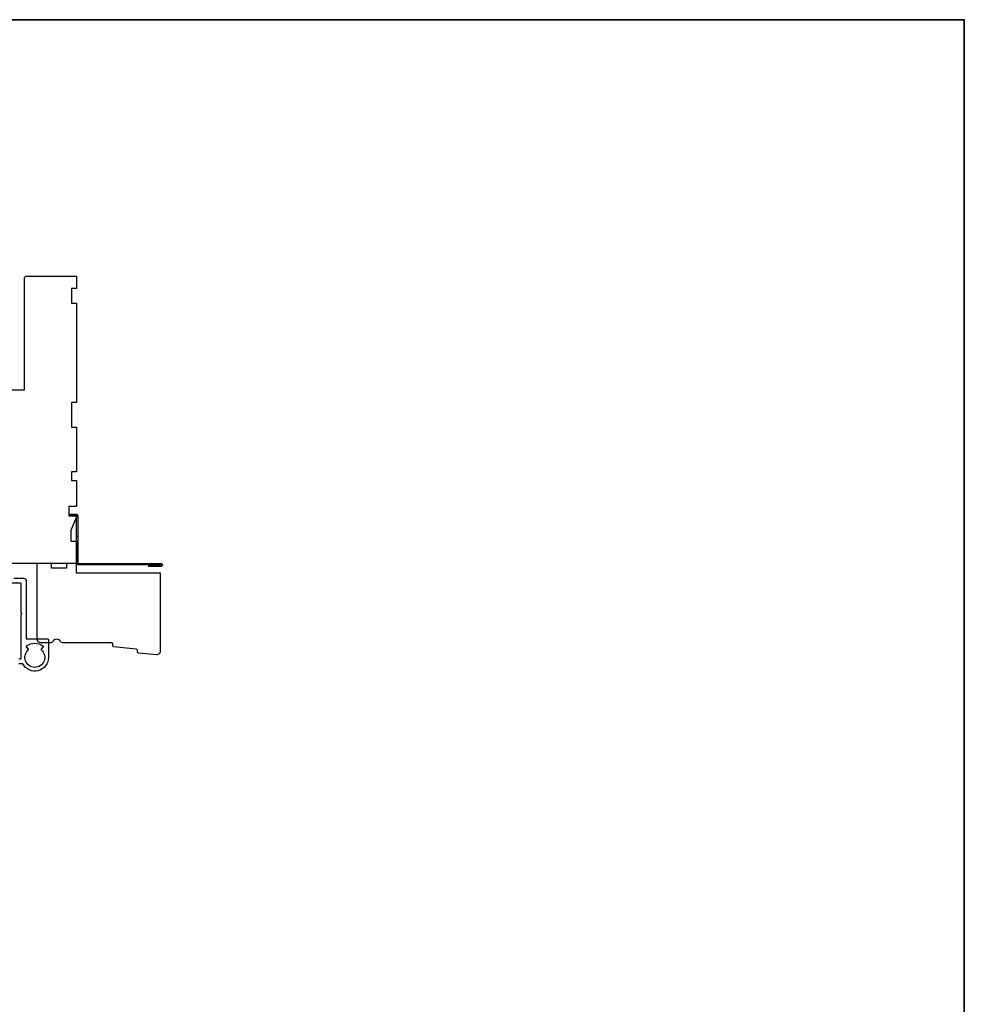
# Model space of a CAD drawing. Extents: x 3441 to 8553, y -8705 to -1447.
# Drawn here: x 7526 to 7907, y -5170 to -4773 of the extents above; entities that cross this region are included whole.
import ezdxf

# ---------------------------------------------------------------- set-up
doc = ezdxf.new("R2010")
doc.units = 0
doc.header["$LTSCALE"] = 250
doc.header["$MEASUREMENT"] = 0
for name, color, linetype, lineweight in [('2', 2, 'CONTINUOUS', 25), ('8', 7, 'CONTINUOUS', 35), ('Visible (ANSI)', 7, 'CONTINUOUS', 25)]:
    doc.layers.add(name, color=color, linetype=linetype, lineweight=lineweight)
doc.layers.add('3', color=3, linetype='CONTINUOUS')
doc.layers.add('7', color=7, linetype='CONTINUOUS')

# ---------------------------------------------------------------- blocks, each defined once
blk = doc.blocks.new('A$C6b1d109b')
at = {"layer": '3', "ltscale": 2.17125415802002}
for p, q in [((1.199999999999818, 31.93000000000029), (0.6299999999998818, 31.93000000000029)), ((1.199999999999818, 27.17000000000007), (0.6299999999998818, 27.17000000000007)), ((8.059999999999945, 2.680000000000291), (8.059999999999945, 3.25)), ((12.19999999999982, 2.680000000000291), (12.19999999999982, 3.25))]:
    blk.add_line(p, q, dxfattribs=at)
at = {"layer": '3'}
blk.add_lwpolyline([(0.5699999999999363, 31.93000000000029), (0.5699999999999363, 36.82999999999993, -0.9999999999999999), (0.6299999999998818, 36.82999999999993), (0.6299999999998818, 3.400000000000091, 0.414213562373095), (1.349999999999909, 2.680000000000291), (20.40999999999985, 2.680000000000291, -0.414213562373095), (20.55999999999995, 2.5300000000002), (20.55999999999995, 0), (21.12999999999988, 0), (21.12999999999988, 2.5300000000002, 0.414213562373095), (20.40999999999985, 3.25), (1.349999999999909, 3.25, -0.414213562373095), (1.199999999999818, 3.400000000000091), (1.199999999999818, 36.82999999999993, 0.9999999999999999), (0, 36.82999999999993), (0, 31.93000000000029)], format="xyb", close=True, dxfattribs=at)

msp = doc.modelspace()

# ---------------------------------------------------------------- linework, layer by layer
at = {"layer": '7'}
msp.add_lwpolyline([(7548.544125184388, -4996.39724081134), (7548.544125184388, -4992.397248811336), (7544.54413318439, -4992.397248811336), (7544.54413318439, -4994.397244811335), (7538.54414518438, -4994.397244811335), (7538.54414518438, -4992.397248811336), (7532.544157184399, -4992.397248811336), (7532.544157184399, -5022.897187801434, 0.414213562373095), (7534.044154194286, -5024.397184811336), (7537.946070152044, -5024.397184811336, 0.2679491924307932), (7539.245105668204, -5023.647186306385, -0.5773502691886474), (7541.843176700568, -5023.647186306385, 0.2679491924306681), (7543.142212216742, -5024.397184811336), (7562.544097184393, -5024.397184811336, -0.3913924554630946), (7563.042554857631, -5024.857954344974), (7563.095950639719, -5025.536412084301, 0.3639702342646114), (7563.546485532235, -5025.994879721708), (7572.591999965123, -5026.865863696912, -0.3639702342662109), (7573.042534857625, -5027.324331334319), (7573.095930639727, -5028.002789073646, 0.3639702342662015), (7573.54646552926, -5028.461256708026), (7580.900291843136, -5029.169349644406, 0.4426170886650687), (7582.544057184394, -5027.676258333042), (7582.544057184394, -4996.39724081134)], format="xyb", close=True, dxfattribs=at)
at = {"layer": '8', "linetype": 'Continuous'}
msp.add_lwpolyline([(6885.081741454909, -4772.884995056724), (7906.94380869616, -4772.884995056724), (7906.94380869616, -5567.976303043426), (6885.081741454909, -5567.976303043426)], close=True, dxfattribs=at)
at = {"layer": 'Visible (ANSI)'}
msp.add_lwpolyline([(7520.544181184378, -4922.397388811332), (7527.544167184387, -4922.397388811332), (7527.544167184387, -4877.397478811326, -0.414213562373095), (7528.544165184387, -4876.397480811334), (7548.544125184388, -4876.397480811334), (7548.544125184373, -4881.397470811338), (7546.544129184389, -4881.397470811338), (7546.544129184389, -4887.397458811334), (7548.544125184373, -4887.397458811334), (7548.544125184373, -4927.397378811336), (7546.544129184389, -4927.397378811336), (7546.544129184389, -4937.397358811337), (7548.544125184373, -4937.397358811337), (7548.544125184373, -4955.397322811339), (7546.544129184389, -4955.397322811339), (7546.544129184389, -4958.897315811337), (7548.544125184373, -4958.897315811337), (7548.544125184373, -4969.467294671333), (7545.544131184375, -4969.467294671333), (7545.544131184375, -4973.167287271332), (7548.544125184373, -4973.167287271332), (7548.544125184373, -4973.667286271331), (7546.294129684393, -4979.167007843491), (7546.294129684393, -4983.396999383483), (7548.544125184373, -4983.396999383483), (7548.544125184373, -4992.397248811343), (7514.544193184382, -4992.397248811336, -0.414213562373095)], format="xyb", dxfattribs=at)
at = {"layer": 'Visible (ANSI)', "color": 3}
for points in [[(7525.24417178439, -5030.897171811332), (7525.994170284393, -5030.897171811332, 0.414213562373095), (7526.244169784404, -5030.647172311328), (7526.24416978439, -5013.104314178308, -0.1989123673799922), (7526.317392942641, -5012.927537836564), (7526.420946126134, -5012.823984653071, 0.4142135623738485), (7526.420946126134, -5012.470431969588), (7526.317392942641, -5012.366878786102, -0.1989123673807182), (7526.24416978439, -5012.190102444358), (7526.24416978439, -5000.647232311334, 0.414213562373095), (7525.994170284393, -5000.397232811338), (7519.744182784387, -5000.397232811338, -0.4142135623720295)], [(7523.244175784392, -4998.397236811332), (7527.244167784389, -4998.397236811332, -0.4142135623733615), (7528.244165784388, -4999.397234811338), (7528.244165784388, -5022.647188311334, 0.414213562373095), (7528.494165284385, -5022.89718781133), (7536.994148284386, -5022.89718781133, -0.414213562373095), (7537.244147784397, -5023.147187311333), (7537.244147784397, -5030.397172811332, -0.7772750053731686), (7526.913970430774, -5033.027602333073, 0.2746391976835629), (7526.694416414713, -5032.89716781133), (7525.24417178439, -5032.89716781133, -0.414213562373095)]]:
    msp.add_lwpolyline(points, format="xyb", dxfattribs=at)
msp.add_lwpolyline([(7534.326909626339, -5027.031266382372, 0.3970778019306853), (7534.361654107066, -5027.372498575016, -2.683735927032616), (7529.126663461706, -5027.372498575016, 0.3970778019303633), (7529.161407942447, -5027.031266382372), (7528.399438274515, -5026.038248177792, -0.4275950637106654), (7528.454758823296, -5025.681007457359, -0.3142892801878119), (7535.03355874549, -5025.681007457359, -0.4275950637103941), (7535.088879294271, -5026.038248177792)], format="xyb", close=True, dxfattribs=at)

# ---------------------------------------------------------------- block references
at = {"layer": '2', "xscale": -0.999998, "yscale": 0.999998, "zscale": 0.999998, "rotation": 270}
msp.add_blockref('A$C6b1d109b', (7545.864130544389, -4993.596978983478), dxfattribs=at)

doc.saveas('drawing.dxf')
